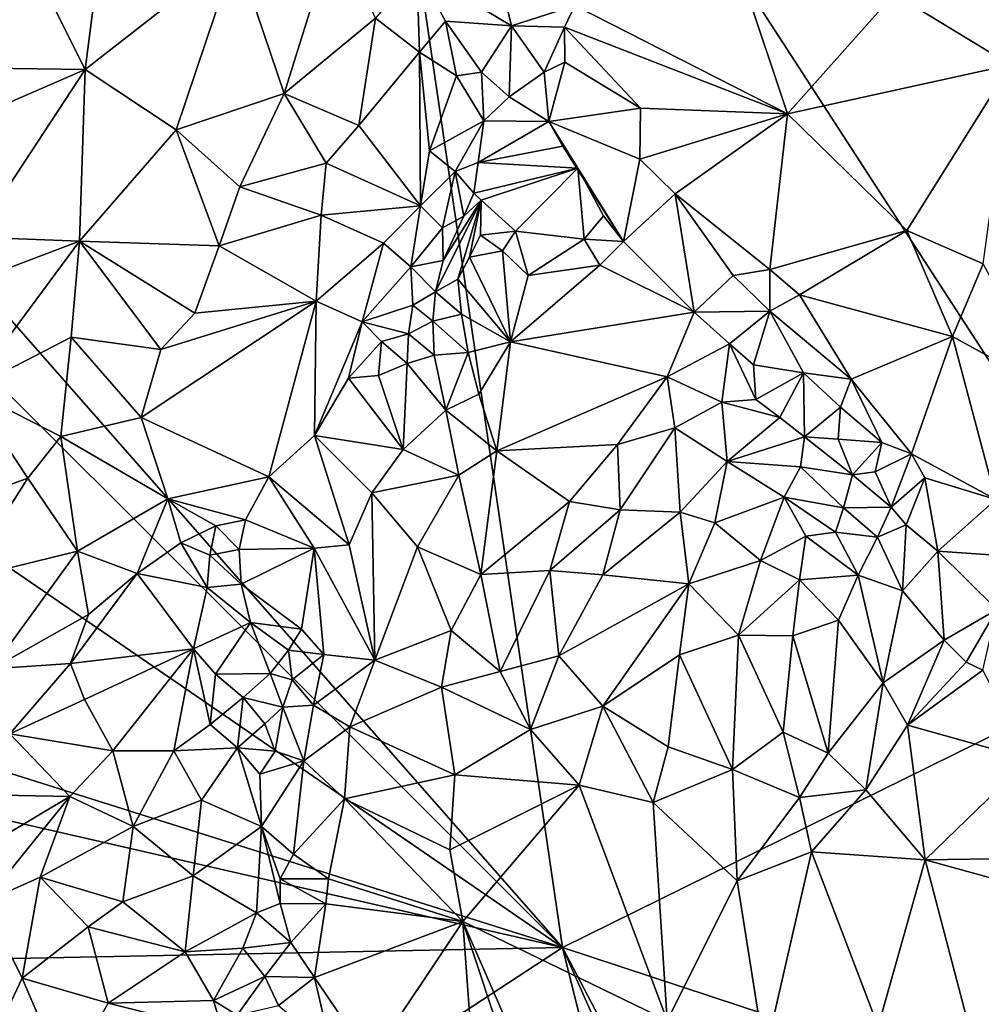
# Model space of a CAD drawing. Units: metres. Extents: x 25.19 to 33.69, y -2.83 to 5.58.
# Drawn here: x 32.46 to 33.23, y 0.24 to 1.03 of the extents above; entities that cross this region are included whole.
import ezdxf

# ---------------------------------------------------------------- set-up
doc = ezdxf.new("R2010")
doc.units = ezdxf.units.M

msp = doc.modelspace()

# ---------------------------------------------------------------- linework, layer by layer
at = {"layer": '1'}
for points in [[(32.8966, 0.28702, 0.7546), (32.17705, 1.10631, 0.76625), (32.70755, 1.57733, 0.73757)], [(32.8966, 0.28702, 0.7546), (32.70755, 1.57733, 0.73757), (33.38692, 0.52906, 0.73241)], [(33.38692, 0.52906, 0.73241), (32.70755, 1.57733, 0.73757), (33.58964, 1.23668, 0.71131)], [(32.45918, 1.10039, 1.32313), (32.51388, 0.99153, 1.34288), (32.53763, 1.17635, 1.3158)], [(32.53763, 1.17635, 1.3158), (32.51388, 0.99153, 1.34288), (32.63483, 1.08618, 1.31851)], [(32.14292, 1.04059, 0.76745), (32.17705, 1.10631, 0.76625), (32.8966, 0.28702, 0.7546)], [(32.45918, 1.10039, 1.32313), (32.37874, 0.9935, 1.3141), (32.51388, 0.99153, 1.34288)], [(32.63483, 1.08618, 1.31851), (32.67341, 0.97219, 1.30435), (32.71459, 1.10415, 1.29633)], [(32.71459, 1.10415, 1.29633), (32.67341, 0.97219, 1.30435), (32.74664, 1.03276, 1.29326)], [(33.16241, 1.0522, 1.38291), (33.25578, 0.99536, 1.3763), (33.24924, 1.1055, 1.37497)], [(32.51388, 0.99153, 1.34288), (32.58676, 0.94315, 1.33039), (32.63483, 1.08618, 1.31851)], [(32.63483, 1.08618, 1.31851), (32.58676, 0.94315, 1.33039), (32.67341, 0.97219, 1.30435)], [(32.85565, 1.02662, 1.36884), (32.8413, 1.08684, 1.37457), (32.77959, 1.07208, 1.29949)], [(32.8413, 1.08684, 1.37457), (32.85565, 1.02662, 1.36884), (32.90634, 1.0429, 1.37756)], [(32.74664, 1.03276, 1.29326), (32.78174, 1.00538, 1.29907), (32.77959, 1.07208, 1.29949)], [(32.77959, 1.07208, 1.29949), (32.78174, 1.00538, 1.29907), (32.80269, 1.03031, 1.31472)], [(32.77959, 1.07208, 1.29949), (32.80269, 1.03031, 1.31472), (32.85565, 1.02662, 1.36884)], [(32.90634, 1.0429, 1.37756), (33.077, 0.95609, 1.37068), (33.04305, 1.058, 1.37265)], [(33.04305, 1.058, 1.37265), (33.077, 0.95609, 1.37068), (33.16241, 1.0522, 1.38291)], [(33.16241, 1.0522, 1.38291), (33.077, 0.95609, 1.37068), (33.25578, 0.99536, 1.3763)], [(32.85565, 1.02662, 1.36884), (32.89811, 1.02552, 1.37989), (32.90634, 1.0429, 1.37756)], [(32.90634, 1.0429, 1.37756), (32.89811, 1.02552, 1.37989), (33.077, 0.95609, 1.37068)], [(32.17686, 0.78131, 0.77121), (32.14292, 1.04059, 0.76745), (32.8966, 0.28702, 0.7546)], [(32.74664, 1.03276, 1.29326), (32.67341, 0.97219, 1.30435), (32.73318, 0.94656, 1.30103)], [(32.74664, 1.03276, 1.29326), (32.73318, 0.94656, 1.30103), (32.78174, 1.00538, 1.29907)], [(32.80269, 1.03031, 1.31472), (32.78174, 1.00538, 1.29907), (32.81155, 0.9864, 1.31735)], [(32.80269, 1.03031, 1.31472), (32.81155, 0.9864, 1.31735), (32.83147, 0.98956, 1.33154)], [(32.80269, 1.03031, 1.31472), (32.83147, 0.98956, 1.33154), (32.85565, 1.02662, 1.36884)], [(32.83147, 0.98956, 1.33154), (32.85387, 0.96965, 1.3357), (32.85565, 1.02662, 1.36884)], [(32.85565, 1.02662, 1.36884), (32.85387, 0.96965, 1.3357), (32.88185, 0.9893, 1.36474)], [(32.85565, 1.02662, 1.36884), (32.88185, 0.9893, 1.36474), (32.89811, 1.02552, 1.37989)], [(32.89811, 1.02552, 1.37989), (32.88185, 0.9893, 1.36474), (32.89843, 0.99735, 1.37637)], [(32.89811, 1.02552, 1.37989), (32.89843, 0.99735, 1.37637), (32.95912, 0.96058, 1.38037)], [(32.89811, 1.02552, 1.37989), (32.95912, 0.96058, 1.38037), (33.077, 0.95609, 1.37068)], [(32.73318, 0.94656, 1.30103), (32.78266, 0.88229, 1.32651), (32.78174, 1.00538, 1.29907)], [(32.78174, 1.00538, 1.29907), (32.78266, 0.88229, 1.32651), (32.78979, 0.92623, 1.31833)], [(32.78174, 1.00538, 1.29907), (32.78979, 0.92623, 1.31833), (32.81155, 0.9864, 1.31735)], [(32.88185, 0.9893, 1.36474), (32.88563, 0.94977, 1.33084), (32.89843, 0.99735, 1.37637)], [(32.89843, 0.99735, 1.37637), (32.88563, 0.94977, 1.33084), (32.95912, 0.96058, 1.38037)], [(32.37874, 0.9935, 1.3141), (32.42273, 0.95196, 1.3344), (32.51388, 0.99153, 1.34288)], [(32.42273, 0.95196, 1.3344), (32.42518, 0.85702, 1.33757), (32.51388, 0.99153, 1.34288)], [(32.42518, 0.85702, 1.33757), (32.50935, 0.85375, 1.33601), (32.51388, 0.99153, 1.34288)], [(32.51388, 0.99153, 1.34288), (32.50935, 0.85375, 1.33601), (32.58676, 0.94315, 1.33039)], [(32.83147, 0.98956, 1.33154), (32.81155, 0.9864, 1.31735), (32.83335, 0.9505, 1.32336)], [(32.83147, 0.98956, 1.33154), (32.83335, 0.9505, 1.32336), (32.85387, 0.96965, 1.3357)], [(32.88185, 0.9893, 1.36474), (32.85387, 0.96965, 1.3357), (32.88563, 0.94977, 1.33084)], [(33.25578, 0.99536, 1.3763), (33.077, 0.95609, 1.37068), (33.17272, 0.86243, 1.36398)], [(33.25578, 0.99536, 1.3763), (33.17272, 0.86243, 1.36398), (33.23382, 0.83567, 1.35773)], [(32.81155, 0.9864, 1.31735), (32.78979, 0.92623, 1.31833), (32.83335, 0.9505, 1.32336)], [(32.58676, 0.94315, 1.33039), (32.63789, 0.89748, 1.3093), (32.67341, 0.97219, 1.30435)], [(32.67341, 0.97219, 1.30435), (32.63789, 0.89748, 1.3093), (32.70709, 0.91646, 1.30143)], [(32.67341, 0.97219, 1.30435), (32.70709, 0.91646, 1.30143), (32.73318, 0.94656, 1.30103)], [(32.85387, 0.96965, 1.3357), (32.83335, 0.9505, 1.32336), (32.88563, 0.94977, 1.33084)], [(32.88563, 0.94977, 1.33084), (32.95862, 0.91958, 1.38464), (32.95912, 0.96058, 1.38037)], [(32.95912, 0.96058, 1.38037), (32.95862, 0.91958, 1.38464), (33.077, 0.95609, 1.37068)], [(32.95862, 0.91958, 1.38464), (32.98673, 0.89181, 1.38347), (33.077, 0.95609, 1.37068)], [(33.077, 0.95609, 1.37068), (32.98673, 0.89181, 1.38347), (33.0628, 0.831, 1.37829)], [(33.0628, 0.831, 1.37829), (33.17272, 0.86243, 1.36398), (33.077, 0.95609, 1.37068)], [(32.78979, 0.92623, 1.31833), (32.81033, 0.9097, 1.32234), (32.83335, 0.9505, 1.32336)], [(32.81033, 0.9097, 1.32234), (32.82885, 0.9169, 1.29707), (32.83335, 0.9505, 1.32336)], [(32.83335, 0.9505, 1.32336), (32.82885, 0.9169, 1.29707), (32.88563, 0.94977, 1.33084)], [(32.88563, 0.94977, 1.33084), (32.82885, 0.9169, 1.29707), (32.89684, 0.93008, 1.31659)], [(32.94536, 0.85367, 1.28267), (32.95862, 0.91958, 1.38464), (32.88563, 0.94977, 1.33084)], [(32.94536, 0.85367, 1.28267), (32.88563, 0.94977, 1.33084), (32.89684, 0.93008, 1.31659)], [(32.50935, 0.85375, 1.33601), (32.62115, 0.85001, 1.30817), (32.58676, 0.94315, 1.33039)], [(32.58676, 0.94315, 1.33039), (32.62115, 0.85001, 1.30817), (32.63789, 0.89748, 1.3093)], [(32.73318, 0.94656, 1.30103), (32.70709, 0.91646, 1.30143), (32.78266, 0.88229, 1.32651)], [(32.78979, 0.92623, 1.31833), (32.78266, 0.88229, 1.32651), (32.81033, 0.9097, 1.32234)], [(32.9089, 0.9123, 1.29976), (32.89684, 0.93008, 1.31659), (32.82885, 0.9169, 1.29707)], [(32.9089, 0.9123, 1.29976), (32.94536, 0.85367, 1.28267), (32.89684, 0.93008, 1.31659)], [(32.63789, 0.89748, 1.3093), (32.70287, 0.87474, 1.30433), (32.70709, 0.91646, 1.30143)], [(32.70709, 0.91646, 1.30143), (32.70287, 0.87474, 1.30433), (32.78266, 0.88229, 1.32651)], [(32.81033, 0.9097, 1.32234), (32.82533, 0.89237, 1.28456), (32.82885, 0.9169, 1.29707)], [(32.82885, 0.9169, 1.29707), (32.82533, 0.89237, 1.28456), (32.9089, 0.9123, 1.29976)], [(32.95862, 0.91958, 1.38464), (32.94536, 0.85367, 1.28267), (32.98673, 0.89181, 1.38347)], [(32.78266, 0.88229, 1.32651), (32.8004, 0.86462, 1.3165), (32.81033, 0.9097, 1.32234)], [(32.81033, 0.9097, 1.32234), (32.8004, 0.86462, 1.3165), (32.81746, 0.87379, 1.3002)], [(32.81033, 0.9097, 1.32234), (32.81746, 0.87379, 1.3002), (32.82533, 0.89237, 1.28456)], [(32.82533, 0.89237, 1.28456), (32.83139, 0.88664, 1.25611), (32.9089, 0.9123, 1.29976)], [(32.83139, 0.88664, 1.25611), (32.85874, 0.86185, 1.25194), (32.9089, 0.9123, 1.29976)], [(32.9089, 0.9123, 1.29976), (32.85874, 0.86185, 1.25194), (32.91381, 0.85556, 1.26597)], [(32.9089, 0.9123, 1.29976), (32.91381, 0.85556, 1.26597), (32.92933, 0.87414, 1.2738)], [(32.9089, 0.9123, 1.29976), (32.92933, 0.87414, 1.2738), (32.94536, 0.85367, 1.28267)], [(32.63789, 0.89748, 1.3093), (32.62115, 0.85001, 1.30817), (32.70287, 0.87474, 1.30433)], [(32.80082, 0.83838, 1.32445), (32.79477, 0.81316, 1.30215), (32.83139, 0.88664, 1.25611)], [(32.79477, 0.81316, 1.30215), (32.8127, 0.82344, 1.27183), (32.83139, 0.88664, 1.25611)], [(32.80082, 0.83838, 1.32445), (32.83139, 0.88664, 1.25611), (32.81746, 0.87379, 1.3002)], [(32.83139, 0.88664, 1.25611), (32.8127, 0.82344, 1.27183), (32.8219, 0.8411, 1.26054)], [(32.81746, 0.87379, 1.3002), (32.83139, 0.88664, 1.25611), (32.82533, 0.89237, 1.28456)], [(32.83139, 0.88664, 1.25611), (32.8219, 0.8411, 1.26054), (32.83079, 0.85875, 1.24786)], [(32.83139, 0.88664, 1.25611), (32.83079, 0.85875, 1.24786), (32.85874, 0.86185, 1.25194)], [(32.94536, 0.85367, 1.28267), (33.00212, 0.79697, 1.31093), (32.98673, 0.89181, 1.38347)], [(33.00212, 0.79697, 1.31093), (33.03326, 0.82632, 1.3729), (32.98673, 0.89181, 1.38347)], [(32.98673, 0.89181, 1.38347), (33.03326, 0.82632, 1.3729), (33.0628, 0.831, 1.37829)], [(32.70287, 0.87474, 1.30433), (32.75287, 0.85214, 1.3225), (32.78266, 0.88229, 1.32651)], [(32.75287, 0.85214, 1.3225), (32.77492, 0.83329, 1.32513), (32.78266, 0.88229, 1.32651)], [(32.78266, 0.88229, 1.32651), (32.77492, 0.83329, 1.32513), (32.8004, 0.86462, 1.3165)], [(32.62115, 0.85001, 1.30817), (32.69892, 0.80577, 1.31384), (32.70287, 0.87474, 1.30433)], [(32.70287, 0.87474, 1.30433), (32.69892, 0.80577, 1.31384), (32.75287, 0.85214, 1.3225)], [(32.8004, 0.86462, 1.3165), (32.80082, 0.83838, 1.32445), (32.81746, 0.87379, 1.3002)], [(32.92933, 0.87414, 1.2738), (32.91381, 0.85556, 1.26597), (32.94536, 0.85367, 1.28267)], [(32.77492, 0.83329, 1.32513), (32.80082, 0.83838, 1.32445), (32.8004, 0.86462, 1.3165)], [(32.83079, 0.85875, 1.24786), (32.84835, 0.84609, 1.25946), (32.85874, 0.86185, 1.25194)], [(32.84835, 0.84609, 1.25946), (32.86887, 0.82641, 1.25389), (32.85874, 0.86185, 1.25194)], [(32.85874, 0.86185, 1.25194), (32.86887, 0.82641, 1.25389), (32.91381, 0.85556, 1.26597)], [(33.08664, 0.8109, 1.37362), (33.17272, 0.86243, 1.36398), (33.0628, 0.831, 1.37829)], [(33.17272, 0.86243, 1.36398), (33.08664, 0.8109, 1.37362), (33.20913, 0.77733, 1.35812)], [(33.17272, 0.86243, 1.36398), (33.20913, 0.77733, 1.35812), (33.23382, 0.83567, 1.35773)], [(32.41237, 0.81723, 1.32996), (32.50935, 0.85375, 1.33601), (32.42518, 0.85702, 1.33757)], [(32.41237, 0.81723, 1.32996), (32.42069, 0.73468, 1.30833), (32.50935, 0.85375, 1.33601)], [(32.50935, 0.85375, 1.33601), (32.42069, 0.73468, 1.30833), (32.50261, 0.77692, 1.31687)], [(32.50935, 0.85375, 1.33601), (32.50261, 0.77692, 1.31687), (32.57444, 0.7668, 1.30157)], [(32.50935, 0.85375, 1.33601), (32.57444, 0.7668, 1.30157), (32.6018, 0.79615, 1.30314)], [(32.50935, 0.85375, 1.33601), (32.6018, 0.79615, 1.30314), (32.62115, 0.85001, 1.30817)], [(32.8219, 0.8411, 1.26054), (32.84835, 0.84609, 1.25946), (32.83079, 0.85875, 1.24786)], [(32.86887, 0.82641, 1.25389), (32.9264, 0.83446, 1.27715), (32.91381, 0.85556, 1.26597)], [(32.91381, 0.85556, 1.26597), (32.9264, 0.83446, 1.27715), (32.94536, 0.85367, 1.28267)], [(32.9264, 0.83446, 1.27715), (33.00212, 0.79697, 1.31093), (32.94536, 0.85367, 1.28267)], [(32.62115, 0.85001, 1.30817), (32.6018, 0.79615, 1.30314), (32.69892, 0.80577, 1.31384)], [(32.69892, 0.80577, 1.31384), (32.73598, 0.78922, 1.32848), (32.75287, 0.85214, 1.3225)], [(32.73598, 0.78922, 1.32848), (32.77492, 0.83329, 1.32513), (32.75287, 0.85214, 1.3225)], [(32.8219, 0.8411, 1.26054), (32.85492, 0.77315, 1.27264), (32.84835, 0.84609, 1.25946)], [(32.84835, 0.84609, 1.25946), (32.85492, 0.77315, 1.27264), (32.86887, 0.82641, 1.25389)], [(32.77492, 0.83329, 1.32513), (32.79477, 0.81316, 1.30215), (32.80082, 0.83838, 1.32445)], [(32.8219, 0.8411, 1.26054), (32.8127, 0.82344, 1.27183), (32.85492, 0.77315, 1.27264)], [(32.77492, 0.83329, 1.32513), (32.73598, 0.78922, 1.32848), (32.77658, 0.80259, 1.3151)], [(32.77492, 0.83329, 1.32513), (32.77658, 0.80259, 1.3151), (32.79477, 0.81316, 1.30215)], [(32.86887, 0.82641, 1.25389), (32.85492, 0.77315, 1.27264), (32.9264, 0.83446, 1.27715)], [(32.9264, 0.83446, 1.27715), (32.85492, 0.77315, 1.27264), (33.00212, 0.79697, 1.31093)], [(33.0628, 0.831, 1.37829), (33.03326, 0.82632, 1.3729), (33.06265, 0.79772, 1.36898)], [(33.0628, 0.831, 1.37829), (33.06265, 0.79772, 1.36898), (33.08664, 0.8109, 1.37362)], [(33.23382, 0.83567, 1.35773), (33.20913, 0.77733, 1.35812), (33.28938, 0.73311, 1.33506)], [(32.8127, 0.82344, 1.27183), (32.79477, 0.81316, 1.30215), (32.81556, 0.79533, 1.27212)], [(32.8127, 0.82344, 1.27183), (32.81556, 0.79533, 1.27212), (32.85492, 0.77315, 1.27264)], [(33.00212, 0.79697, 1.31093), (33.06265, 0.79772, 1.36898), (33.03326, 0.82632, 1.3729)], [(32.77658, 0.80259, 1.3151), (32.79266, 0.78963, 1.28966), (32.79477, 0.81316, 1.30215)], [(32.79477, 0.81316, 1.30215), (32.79266, 0.78963, 1.28966), (32.81556, 0.79533, 1.27212)], [(33.08664, 0.8109, 1.37362), (33.06265, 0.79772, 1.36898), (33.12797, 0.74301, 1.35705)], [(33.08664, 0.8109, 1.37362), (33.12797, 0.74301, 1.35705), (33.20913, 0.77733, 1.35812)], [(32.57444, 0.7668, 1.30157), (32.5586, 0.71247, 1.30183), (32.69892, 0.80577, 1.31384)], [(32.69892, 0.80577, 1.31384), (32.5586, 0.71247, 1.30183), (32.66092, 0.66463, 1.32951)], [(32.6018, 0.79615, 1.30314), (32.57444, 0.7668, 1.30157), (32.69892, 0.80577, 1.31384)], [(32.69892, 0.80577, 1.31384), (32.66092, 0.66463, 1.32951), (32.69778, 0.69797, 1.33165)], [(32.73598, 0.78922, 1.32848), (32.69892, 0.80577, 1.31384), (32.69778, 0.69797, 1.33165)], [(32.73598, 0.78922, 1.32848), (32.77301, 0.77939, 1.31482), (32.77658, 0.80259, 1.3151)], [(32.77658, 0.80259, 1.3151), (32.77301, 0.77939, 1.31482), (32.79266, 0.78963, 1.28966)], [(32.81556, 0.79533, 1.27212), (32.79266, 0.78963, 1.28966), (32.82077, 0.76452, 1.27873)], [(32.81556, 0.79533, 1.27212), (32.82077, 0.76452, 1.27873), (32.85492, 0.77315, 1.27264)], [(32.85492, 0.77315, 1.27264), (32.98057, 0.74495, 1.3184), (33.00212, 0.79697, 1.31093)], [(33.00212, 0.79697, 1.31093), (32.98057, 0.74495, 1.3184), (33.0305, 0.77152, 1.31209)], [(33.00212, 0.79697, 1.31093), (33.0305, 0.77152, 1.31209), (33.06265, 0.79772, 1.36898)], [(33.0305, 0.77152, 1.31209), (33.04959, 0.75471, 1.31686), (33.06265, 0.79772, 1.36898)], [(33.06265, 0.79772, 1.36898), (33.04959, 0.75471, 1.31686), (33.08967, 0.74826, 1.34448)], [(33.06265, 0.79772, 1.36898), (33.08967, 0.74826, 1.34448), (33.12797, 0.74301, 1.35705)], [(32.73598, 0.78922, 1.32848), (32.69778, 0.69797, 1.33165), (32.72482, 0.74399, 1.32894)], [(32.73598, 0.78922, 1.32848), (32.72482, 0.74399, 1.32894), (32.75145, 0.77332, 1.32612)], [(32.73598, 0.78922, 1.32848), (32.75145, 0.77332, 1.32612), (32.77301, 0.77939, 1.31482)], [(32.79266, 0.78963, 1.28966), (32.77301, 0.77939, 1.31482), (32.79352, 0.76227, 1.28435)], [(32.79266, 0.78963, 1.28966), (32.79352, 0.76227, 1.28435), (32.82077, 0.76452, 1.27873)], [(32.13534, 0.52728, 0.77817), (32.17686, 0.78131, 0.77121), (32.8966, 0.28702, 0.7546)], [(32.42069, 0.73468, 1.30833), (32.49426, 0.69714, 1.29028), (32.50261, 0.77692, 1.31687)], [(32.50261, 0.77692, 1.31687), (32.49426, 0.69714, 1.29028), (32.5586, 0.71247, 1.30183)], [(32.50261, 0.77692, 1.31687), (32.5586, 0.71247, 1.30183), (32.57444, 0.7668, 1.30157)], [(32.75145, 0.77332, 1.32612), (32.77184, 0.75563, 1.30133), (32.77301, 0.77939, 1.31482)], [(32.77301, 0.77939, 1.31482), (32.77184, 0.75563, 1.30133), (32.79352, 0.76227, 1.28435)], [(33.12797, 0.74301, 1.35705), (33.17644, 0.68329, 1.3398), (33.20913, 0.77733, 1.35812)], [(33.17644, 0.68329, 1.3398), (33.24411, 0.64647, 1.33124), (33.20913, 0.77733, 1.35812)], [(33.20913, 0.77733, 1.35812), (33.24411, 0.64647, 1.33124), (33.28938, 0.73311, 1.33506)], [(32.72482, 0.74399, 1.32894), (32.7489, 0.74608, 1.31641), (32.75145, 0.77332, 1.32612)], [(32.75145, 0.77332, 1.32612), (32.7489, 0.74608, 1.31641), (32.77184, 0.75563, 1.30133)], [(32.82077, 0.76452, 1.27873), (32.8294, 0.73112, 1.28508), (32.85492, 0.77315, 1.27264)], [(32.8294, 0.73112, 1.28508), (32.84385, 0.6856, 1.30595), (32.85492, 0.77315, 1.27264)], [(32.85492, 0.77315, 1.27264), (32.84385, 0.6856, 1.30595), (32.98057, 0.74495, 1.3184)], [(32.98057, 0.74495, 1.3184), (33.02432, 0.72474, 1.33142), (33.0305, 0.77152, 1.31209)], [(33.0305, 0.77152, 1.31209), (33.02432, 0.72474, 1.33142), (33.05143, 0.72675, 1.32972)], [(33.04959, 0.75471, 1.31686), (33.0305, 0.77152, 1.31209), (33.05143, 0.72675, 1.32972)], [(32.79352, 0.76227, 1.28435), (32.77184, 0.75563, 1.30133), (32.80287, 0.71822, 1.2945)], [(32.79352, 0.76227, 1.28435), (32.80287, 0.71822, 1.2945), (32.82077, 0.76452, 1.27873)], [(32.82077, 0.76452, 1.27873), (32.80287, 0.71822, 1.2945), (32.8294, 0.73112, 1.28508)], [(32.7489, 0.74608, 1.31641), (32.76876, 0.68668, 1.3106), (32.77184, 0.75563, 1.30133)], [(32.77184, 0.75563, 1.30133), (32.76876, 0.68668, 1.3106), (32.80287, 0.71822, 1.2945)], [(33.04959, 0.75471, 1.31686), (33.05143, 0.72675, 1.32972), (33.08967, 0.74826, 1.34448)], [(32.72482, 0.74399, 1.32894), (32.69778, 0.69797, 1.33165), (32.76876, 0.68668, 1.3106)], [(32.72482, 0.74399, 1.32894), (32.76876, 0.68668, 1.3106), (32.7489, 0.74608, 1.31641)], [(32.84385, 0.6856, 1.30595), (32.94056, 0.6907, 1.3363), (32.98057, 0.74495, 1.3184)], [(32.98057, 0.74495, 1.3184), (32.94056, 0.6907, 1.3363), (32.98649, 0.70403, 1.34091)], [(32.98057, 0.74495, 1.3184), (32.98649, 0.70403, 1.34091), (33.02432, 0.72474, 1.33142)], [(33.05143, 0.72675, 1.32972), (33.07077, 0.71247, 1.33514), (33.08967, 0.74826, 1.34448)], [(33.07077, 0.71247, 1.33514), (33.09067, 0.69685, 1.34668), (33.08967, 0.74826, 1.34448)], [(33.08967, 0.74826, 1.34448), (33.09067, 0.69685, 1.34668), (33.11948, 0.72065, 1.33953)], [(33.08967, 0.74826, 1.34448), (33.11948, 0.72065, 1.33953), (33.12797, 0.74301, 1.35705)], [(33.11948, 0.72065, 1.33953), (33.15247, 0.69222, 1.33794), (33.12797, 0.74301, 1.35705)], [(33.12797, 0.74301, 1.35705), (33.15247, 0.69222, 1.33794), (33.17644, 0.68329, 1.3398)], [(32.42069, 0.73468, 1.30833), (32.42297, 0.64743, 1.26956), (32.46789, 0.66369, 1.28386)], [(32.42069, 0.73468, 1.30833), (32.46789, 0.66369, 1.28386), (32.49426, 0.69714, 1.29028)], [(32.8294, 0.73112, 1.28508), (32.80287, 0.71822, 1.2945), (32.84385, 0.6856, 1.30595)], [(32.98649, 0.70403, 1.34091), (33.02847, 0.67702, 1.36825), (33.02432, 0.72474, 1.33142)], [(33.02432, 0.72474, 1.33142), (33.07077, 0.71247, 1.33514), (33.05143, 0.72675, 1.32972)], [(33.02432, 0.72474, 1.33142), (33.02847, 0.67702, 1.36825), (33.07077, 0.71247, 1.33514)], [(33.09067, 0.69685, 1.34668), (33.11748, 0.6949, 1.33282), (33.11948, 0.72065, 1.33953)], [(33.11948, 0.72065, 1.33953), (33.11748, 0.6949, 1.33282), (33.15247, 0.69222, 1.33794)], [(32.49426, 0.69714, 1.29028), (32.57997, 0.64722, 1.3226), (32.5586, 0.71247, 1.30183)], [(32.5586, 0.71247, 1.30183), (32.57997, 0.64722, 1.3226), (32.66092, 0.66463, 1.32951)], [(32.80287, 0.71822, 1.2945), (32.76876, 0.68668, 1.3106), (32.81345, 0.66597, 1.30863)], [(32.80287, 0.71822, 1.2945), (32.81345, 0.66597, 1.30863), (32.84385, 0.6856, 1.30595)], [(33.07077, 0.71247, 1.33514), (33.02847, 0.67702, 1.36825), (33.09067, 0.69685, 1.34668)], [(32.94056, 0.6907, 1.3363), (32.94262, 0.63838, 1.37171), (32.98649, 0.70403, 1.34091)], [(32.98649, 0.70403, 1.34091), (32.94262, 0.63838, 1.37171), (32.99092, 0.63639, 1.39799)], [(32.98649, 0.70403, 1.34091), (32.99092, 0.63639, 1.39799), (33.02847, 0.67702, 1.36825)], [(32.46789, 0.66369, 1.28386), (32.50772, 0.60523, 1.31075), (32.49426, 0.69714, 1.29028)], [(32.49426, 0.69714, 1.29028), (32.50772, 0.60523, 1.31075), (32.57997, 0.64722, 1.3226)], [(32.69778, 0.69797, 1.33165), (32.66092, 0.66463, 1.32951), (32.72547, 0.61028, 1.33371)], [(32.69778, 0.69797, 1.33165), (32.72547, 0.61028, 1.33371), (32.74368, 0.65189, 1.32547)], [(32.76876, 0.68668, 1.3106), (32.69778, 0.69797, 1.33165), (32.74368, 0.65189, 1.32547)], [(33.09067, 0.69685, 1.34668), (33.02847, 0.67702, 1.36825), (33.08742, 0.67282, 1.36242)], [(33.09067, 0.69685, 1.34668), (33.08742, 0.67282, 1.36242), (33.12902, 0.66644, 1.35297)], [(33.09067, 0.69685, 1.34668), (33.12902, 0.66644, 1.35297), (33.11748, 0.6949, 1.33282)], [(32.84385, 0.6856, 1.30595), (32.90223, 0.64489, 1.34269), (32.94056, 0.6907, 1.3363)], [(32.94056, 0.6907, 1.3363), (32.90223, 0.64489, 1.34269), (32.94262, 0.63838, 1.37171)], [(33.11748, 0.6949, 1.33282), (33.12902, 0.66644, 1.35297), (33.15247, 0.69222, 1.33794)], [(33.12902, 0.66644, 1.35297), (33.14718, 0.66886, 1.32362), (33.15247, 0.69222, 1.33794)], [(33.15247, 0.69222, 1.33794), (33.14718, 0.66886, 1.32362), (33.17644, 0.68329, 1.3398)], [(32.76876, 0.68668, 1.3106), (32.74368, 0.65189, 1.32547), (32.81345, 0.66597, 1.30863)], [(32.81345, 0.66597, 1.30863), (32.83108, 0.58636, 1.33445), (32.84385, 0.6856, 1.30595)], [(32.84385, 0.6856, 1.30595), (32.83108, 0.58636, 1.33445), (32.90223, 0.64489, 1.34269)], [(33.14718, 0.66886, 1.32362), (33.1601, 0.64035, 1.34129), (33.17644, 0.68329, 1.3398)], [(33.17644, 0.68329, 1.3398), (33.1601, 0.64035, 1.34129), (33.18709, 0.6639, 1.33126)], [(33.17644, 0.68329, 1.3398), (33.18709, 0.6639, 1.33126), (33.24411, 0.64647, 1.33124)], [(33.02847, 0.67702, 1.36825), (32.99092, 0.63639, 1.39799), (33.01857, 0.62796, 1.40834)], [(33.02847, 0.67702, 1.36825), (33.01857, 0.62796, 1.40834), (33.07416, 0.64851, 1.38835)], [(33.02847, 0.67702, 1.36825), (33.07416, 0.64851, 1.38835), (33.08742, 0.67282, 1.36242)], [(33.08742, 0.67282, 1.36242), (33.07416, 0.64851, 1.38835), (33.12178, 0.63981, 1.36816)], [(33.08742, 0.67282, 1.36242), (33.12178, 0.63981, 1.36816), (33.12902, 0.66644, 1.35297)], [(32.42297, 0.64743, 1.26956), (32.41615, 0.58262, 1.26523), (32.46789, 0.66369, 1.28386)], [(32.46789, 0.66369, 1.28386), (32.41615, 0.58262, 1.26523), (32.50772, 0.60523, 1.31075)], [(32.57997, 0.64722, 1.3226), (32.64221, 0.63022, 1.32509), (32.66092, 0.66463, 1.32951)], [(32.64221, 0.63022, 1.32509), (32.69743, 0.60761, 1.33233), (32.66092, 0.66463, 1.32951)], [(32.66092, 0.66463, 1.32951), (32.69743, 0.60761, 1.33233), (32.72547, 0.61028, 1.33371)], [(32.74368, 0.65189, 1.32547), (32.78013, 0.60852, 1.32661), (32.81345, 0.66597, 1.30863)], [(32.81345, 0.66597, 1.30863), (32.78013, 0.60852, 1.32661), (32.83108, 0.58636, 1.33445)], [(33.12902, 0.66644, 1.35297), (33.12178, 0.63981, 1.36816), (33.1601, 0.64035, 1.34129)], [(33.14718, 0.66886, 1.32362), (33.12902, 0.66644, 1.35297), (33.1601, 0.64035, 1.34129)], [(33.1601, 0.64035, 1.34129), (33.17217, 0.62629, 1.32784), (33.18709, 0.6639, 1.33126)], [(33.18709, 0.6639, 1.33126), (33.17217, 0.62629, 1.32784), (33.19744, 0.6052, 1.30913)], [(33.18709, 0.6639, 1.33126), (33.19744, 0.6052, 1.30913), (33.24411, 0.64647, 1.33124)], [(32.74368, 0.65189, 1.32547), (32.72547, 0.61028, 1.33371), (32.74603, 0.51753, 1.3526)], [(32.74368, 0.65189, 1.32547), (32.74603, 0.51753, 1.3526), (32.78013, 0.60852, 1.32661)], [(33.01857, 0.62796, 1.40834), (33.05538, 0.59761, 1.41938), (33.07416, 0.64851, 1.38835)], [(33.07416, 0.64851, 1.38835), (33.05538, 0.59761, 1.41938), (33.09161, 0.61709, 1.39906)], [(33.12178, 0.63981, 1.36816), (33.07416, 0.64851, 1.38835), (33.11547, 0.62045, 1.38283)], [(33.11547, 0.62045, 1.38283), (33.07416, 0.64851, 1.38835), (33.09161, 0.61709, 1.39906)], [(32.50772, 0.60523, 1.31075), (32.55539, 0.58715, 1.32595), (32.57997, 0.64722, 1.3226)], [(32.57997, 0.64722, 1.3226), (32.55539, 0.58715, 1.32595), (32.59055, 0.61172, 1.32667)], [(32.57997, 0.64722, 1.3226), (32.59055, 0.61172, 1.32667), (32.61861, 0.62533, 1.32846)], [(32.57997, 0.64722, 1.3226), (32.61861, 0.62533, 1.32846), (32.64221, 0.63022, 1.32509)], [(32.83108, 0.58636, 1.33445), (32.88632, 0.58967, 1.35452), (32.90223, 0.64489, 1.34269)], [(32.90223, 0.64489, 1.34269), (32.88632, 0.58967, 1.35452), (32.94262, 0.63838, 1.37171)], [(33.12178, 0.63981, 1.36816), (33.14897, 0.61639, 1.3491), (33.1601, 0.64035, 1.34129)], [(33.1601, 0.64035, 1.34129), (33.14897, 0.61639, 1.3491), (33.17217, 0.62629, 1.32784)], [(33.24411, 0.64647, 1.33124), (33.19744, 0.6052, 1.30913), (33.29324, 0.59838, 1.31455)], [(32.94262, 0.63838, 1.37171), (32.88632, 0.58967, 1.35452), (32.92875, 0.58611, 1.38757)], [(32.94262, 0.63838, 1.37171), (32.92875, 0.58611, 1.38757), (32.99092, 0.63639, 1.39799)], [(32.99092, 0.63639, 1.39799), (32.92875, 0.58611, 1.38757), (32.99772, 0.579, 1.42534)], [(32.99092, 0.63639, 1.39799), (32.99772, 0.579, 1.42534), (33.01857, 0.62796, 1.40834)], [(33.12178, 0.63981, 1.36816), (33.11547, 0.62045, 1.38283), (33.14897, 0.61639, 1.3491)], [(32.59055, 0.61172, 1.32667), (32.6136, 0.6018, 1.31886), (32.61861, 0.62533, 1.32846)], [(32.61861, 0.62533, 1.32846), (32.6136, 0.6018, 1.31886), (32.63728, 0.6064, 1.31562)], [(32.61861, 0.62533, 1.32846), (32.63728, 0.6064, 1.31562), (32.64221, 0.63022, 1.32509)], [(32.64221, 0.63022, 1.32509), (32.63728, 0.6064, 1.31562), (32.69743, 0.60761, 1.33233)], [(33.01857, 0.62796, 1.40834), (32.99772, 0.579, 1.42534), (33.05538, 0.59761, 1.41938)], [(33.17217, 0.62629, 1.32784), (33.14897, 0.61639, 1.3491), (33.1692, 0.57336, 1.33045)], [(33.17217, 0.62629, 1.32784), (33.1692, 0.57336, 1.33045), (33.19744, 0.6052, 1.30913)], [(33.05538, 0.59761, 1.41938), (33.08654, 0.58215, 1.41434), (33.09161, 0.61709, 1.39906)], [(33.13353, 0.58587, 1.37912), (33.09161, 0.61709, 1.39906), (33.08654, 0.58215, 1.41434)], [(33.13353, 0.58587, 1.37912), (33.11547, 0.62045, 1.38283), (33.09161, 0.61709, 1.39906)], [(33.11547, 0.62045, 1.38283), (33.13353, 0.58587, 1.37912), (33.14897, 0.61639, 1.3491)], [(33.13353, 0.58587, 1.37912), (33.1692, 0.57336, 1.33045), (33.14897, 0.61639, 1.3491)], [(32.55539, 0.58715, 1.32595), (32.61155, 0.57592, 1.31282), (32.59055, 0.61172, 1.32667)], [(32.59055, 0.61172, 1.32667), (32.61155, 0.57592, 1.31282), (32.6136, 0.6018, 1.31886)], [(32.69743, 0.60761, 1.33233), (32.74603, 0.51753, 1.3526), (32.72547, 0.61028, 1.33371)], [(32.74603, 0.51753, 1.3526), (32.80717, 0.54157, 1.34022), (32.78013, 0.60852, 1.32661)], [(32.80717, 0.54157, 1.34022), (32.83108, 0.58636, 1.33445), (32.78013, 0.60852, 1.32661)], [(32.41615, 0.58262, 1.26523), (32.43888, 0.5108, 1.30671), (32.50772, 0.60523, 1.31075)], [(32.50772, 0.60523, 1.31075), (32.43888, 0.5108, 1.30671), (32.51644, 0.55417, 1.32409)], [(32.51644, 0.55417, 1.32409), (32.55539, 0.58715, 1.32595), (32.50772, 0.60523, 1.31075)], [(32.6136, 0.6018, 1.31886), (32.61155, 0.57592, 1.31282), (32.63875, 0.57871, 1.32019)], [(32.6136, 0.6018, 1.31886), (32.63875, 0.57871, 1.32019), (32.63728, 0.6064, 1.31562)], [(32.63728, 0.6064, 1.31562), (32.63875, 0.57871, 1.32019), (32.69743, 0.60761, 1.33233)], [(32.63875, 0.57871, 1.32019), (32.68716, 0.5424, 1.34332), (32.69743, 0.60761, 1.33233)], [(32.68716, 0.5424, 1.34332), (32.70523, 0.52231, 1.3543), (32.69743, 0.60761, 1.33233)], [(32.69743, 0.60761, 1.33233), (32.70523, 0.52231, 1.3543), (32.74603, 0.51753, 1.3526)], [(33.1692, 0.57336, 1.33045), (33.20247, 0.53365, 1.29834), (33.19744, 0.6052, 1.30913)], [(33.20247, 0.53365, 1.29834), (33.24475, 0.55835, 1.30618), (33.19744, 0.6052, 1.30913)], [(33.19744, 0.6052, 1.30913), (33.24475, 0.55835, 1.30618), (33.29324, 0.59838, 1.31455)], [(32.99772, 0.579, 1.42534), (33.03759, 0.53767, 1.42705), (33.05538, 0.59761, 1.41938)], [(33.03759, 0.53767, 1.42705), (33.08654, 0.58215, 1.41434), (33.05538, 0.59761, 1.41938)], [(32.51644, 0.55417, 1.32409), (32.50197, 0.51497, 1.31891), (32.55539, 0.58715, 1.32595)], [(32.55539, 0.58715, 1.32595), (32.50197, 0.51497, 1.31891), (32.60068, 0.52675, 1.30987)], [(32.55539, 0.58715, 1.32595), (32.60068, 0.52675, 1.30987), (32.61155, 0.57592, 1.31282)], [(32.83108, 0.58636, 1.33445), (32.80717, 0.54157, 1.34022), (32.8465, 0.50855, 1.35277)], [(32.83108, 0.58636, 1.33445), (32.8465, 0.50855, 1.35277), (32.88632, 0.58967, 1.35452)], [(32.88632, 0.58967, 1.35452), (32.8465, 0.50855, 1.35277), (32.8936, 0.52102, 1.37025)], [(32.88632, 0.58967, 1.35452), (32.8936, 0.52102, 1.37025), (32.92875, 0.58611, 1.38757)], [(32.92875, 0.58611, 1.38757), (32.8936, 0.52102, 1.37025), (32.99772, 0.579, 1.42534)], [(33.11795, 0.54973, 1.39514), (33.13353, 0.58587, 1.37912), (33.08654, 0.58215, 1.41434)], [(33.13353, 0.58587, 1.37912), (33.11795, 0.54973, 1.39514), (33.15371, 0.49935, 1.34404)], [(33.13353, 0.58587, 1.37912), (33.15371, 0.49935, 1.34404), (33.1692, 0.57336, 1.33045)], [(32.63875, 0.57871, 1.32019), (32.61155, 0.57592, 1.31282), (32.64644, 0.548, 1.31782)], [(32.63875, 0.57871, 1.32019), (32.64644, 0.548, 1.31782), (32.68716, 0.5424, 1.34332)], [(32.8936, 0.52102, 1.37025), (32.92887, 0.4807, 1.38332), (32.99772, 0.579, 1.42534)], [(32.99772, 0.579, 1.42534), (32.92887, 0.4807, 1.38332), (32.99046, 0.52188, 1.41816)], [(32.99772, 0.579, 1.42534), (32.99046, 0.52188, 1.41816), (33.03759, 0.53767, 1.42705)], [(33.08654, 0.58215, 1.41434), (33.03759, 0.53767, 1.42705), (33.0813, 0.53715, 1.4163)], [(33.08654, 0.58215, 1.41434), (33.0813, 0.53715, 1.4163), (33.11795, 0.54973, 1.39514)], [(32.61155, 0.57592, 1.31282), (32.60068, 0.52675, 1.30987), (32.64644, 0.548, 1.31782)], [(33.1692, 0.57336, 1.33045), (33.15371, 0.49935, 1.34404), (33.20247, 0.53365, 1.29834)], [(32.43888, 0.5108, 1.30671), (32.50197, 0.51497, 1.31891), (32.51644, 0.55417, 1.32409)], [(33.20247, 0.53365, 1.29834), (33.22026, 0.51601, 1.29245), (33.24475, 0.55835, 1.30618)], [(33.22026, 0.51601, 1.29245), (33.23345, 0.5096, 1.2849), (33.24475, 0.55835, 1.30618)], [(32.60068, 0.52675, 1.30987), (32.61839, 0.50646, 1.31053), (32.64644, 0.548, 1.31782)], [(32.64644, 0.548, 1.31782), (32.61839, 0.50646, 1.31053), (32.66215, 0.50692, 1.32366)], [(32.64644, 0.548, 1.31782), (32.66215, 0.50692, 1.32366), (32.67675, 0.52556, 1.33597)], [(32.64644, 0.548, 1.31782), (32.67675, 0.52556, 1.33597), (32.68716, 0.5424, 1.34332)], [(33.10942, 0.44305, 1.36392), (33.11795, 0.54973, 1.39514), (33.0813, 0.53715, 1.4163)], [(33.11795, 0.54973, 1.39514), (33.10942, 0.44305, 1.36392), (33.15371, 0.49935, 1.34404)], [(32.68716, 0.5424, 1.34332), (32.67675, 0.52556, 1.33597), (32.70523, 0.52231, 1.3543)], [(32.74603, 0.51753, 1.3526), (32.79955, 0.49589, 1.34886), (32.80717, 0.54157, 1.34022)], [(32.80717, 0.54157, 1.34022), (32.79955, 0.49589, 1.34886), (32.8465, 0.50855, 1.35277)], [(33.03759, 0.53767, 1.42705), (32.99046, 0.52188, 1.41816), (33.03293, 0.42995, 1.37975)], [(33.03759, 0.53767, 1.42705), (33.03293, 0.42995, 1.37975), (33.07344, 0.45977, 1.38548)], [(33.03759, 0.53767, 1.42705), (33.07344, 0.45977, 1.38548), (33.0813, 0.53715, 1.4163)], [(33.07344, 0.45977, 1.38548), (33.10942, 0.44305, 1.36392), (33.0813, 0.53715, 1.4163)], [(33.15371, 0.49935, 1.34404), (33.17306, 0.4655, 1.32149), (33.20247, 0.53365, 1.29834)], [(33.20247, 0.53365, 1.29834), (33.17306, 0.4655, 1.32149), (33.22026, 0.51601, 1.29245)], [(32.11583, 0.46606, 0.77982), (32.13534, 0.52728, 0.77817), (32.8966, 0.28702, 0.7546)], [(32.50197, 0.51497, 1.31891), (32.51316, 0.486, 1.31617), (32.60068, 0.52675, 1.30987)], [(32.51316, 0.486, 1.31617), (32.53593, 0.44503, 1.309), (32.60068, 0.52675, 1.30987)], [(32.60068, 0.52675, 1.30987), (32.53593, 0.44503, 1.309), (32.58497, 0.44492, 1.30981)], [(32.60068, 0.52675, 1.30987), (32.58497, 0.44492, 1.30981), (32.61404, 0.46607, 1.31264)], [(32.60068, 0.52675, 1.30987), (32.61404, 0.46607, 1.31264), (32.61839, 0.50646, 1.31053)], [(32.67675, 0.52556, 1.33597), (32.66215, 0.50692, 1.32366), (32.67968, 0.50178, 1.35063)], [(32.67675, 0.52556, 1.33597), (32.67968, 0.50178, 1.35063), (32.70523, 0.52231, 1.3543)], [(32.67968, 0.50178, 1.35063), (32.69692, 0.48161, 1.36253), (32.70523, 0.52231, 1.3543)], [(32.70523, 0.52231, 1.3543), (32.69692, 0.48161, 1.36253), (32.74603, 0.51753, 1.3526)], [(32.8966, 0.28702, 0.7546), (33.38692, 0.52906, 0.73241), (33.34822, 0.13816, 0.74007)], [(32.92887, 0.4807, 1.38332), (32.98131, 0.44805, 1.38714), (32.99046, 0.52188, 1.41816)], [(32.99046, 0.52188, 1.41816), (32.98131, 0.44805, 1.38714), (33.03293, 0.42995, 1.37975)], [(32.43888, 0.5108, 1.30671), (32.45346, 0.45864, 1.30751), (32.50197, 0.51497, 1.31891)], [(32.50197, 0.51497, 1.31891), (32.45346, 0.45864, 1.30751), (32.51316, 0.486, 1.31617)], [(32.69692, 0.48161, 1.36253), (32.7261, 0.46413, 1.36998), (32.74603, 0.51753, 1.3526)], [(32.74603, 0.51753, 1.3526), (32.7261, 0.46413, 1.36998), (32.79955, 0.49589, 1.34886)], [(32.8465, 0.50855, 1.35277), (32.87083, 0.46209, 1.36317), (32.8936, 0.52102, 1.37025)], [(32.8936, 0.52102, 1.37025), (32.87083, 0.46209, 1.36317), (32.92887, 0.4807, 1.38332)], [(33.22026, 0.51601, 1.29245), (33.17306, 0.4655, 1.32149), (33.23345, 0.5096, 1.2849)], [(32.61839, 0.50646, 1.31053), (32.61404, 0.46607, 1.31264), (32.64042, 0.48758, 1.32189)], [(32.61839, 0.50646, 1.31053), (32.64042, 0.48758, 1.32189), (32.66215, 0.50692, 1.32366)], [(32.66215, 0.50692, 1.32366), (32.64042, 0.48758, 1.32189), (32.67232, 0.47991, 1.34244)], [(32.66215, 0.50692, 1.32366), (32.67232, 0.47991, 1.34244), (32.67968, 0.50178, 1.35063)], [(32.8465, 0.50855, 1.35277), (32.79955, 0.49589, 1.34886), (32.87083, 0.46209, 1.36317)], [(33.17306, 0.4655, 1.32149), (33.2708, 0.43819, 1.26734), (33.23345, 0.5096, 1.2849)], [(32.67968, 0.50178, 1.35063), (32.67232, 0.47991, 1.34244), (32.69692, 0.48161, 1.36253)], [(33.15371, 0.49935, 1.34404), (33.10942, 0.44305, 1.36392), (33.13968, 0.41373, 1.34364)], [(33.15371, 0.49935, 1.34404), (33.13968, 0.41373, 1.34364), (33.17306, 0.4655, 1.32149)], [(32.79955, 0.49589, 1.34886), (32.7261, 0.46413, 1.36998), (32.81021, 0.42565, 1.35959)], [(32.79955, 0.49589, 1.34886), (32.81021, 0.42565, 1.35959), (32.87083, 0.46209, 1.36317)], [(32.51316, 0.486, 1.31617), (32.45346, 0.45864, 1.30751), (32.53593, 0.44503, 1.309)], [(32.61404, 0.46607, 1.31264), (32.636, 0.44743, 1.32666), (32.64042, 0.48758, 1.32189)], [(32.64042, 0.48758, 1.32189), (32.636, 0.44743, 1.32666), (32.65787, 0.46664, 1.32672)], [(32.64042, 0.48758, 1.32189), (32.65787, 0.46664, 1.32672), (32.67232, 0.47991, 1.34244)], [(32.65787, 0.46664, 1.32672), (32.66609, 0.44461, 1.34406), (32.67232, 0.47991, 1.34244)], [(32.67232, 0.47991, 1.34244), (32.66609, 0.44461, 1.34406), (32.68923, 0.43701, 1.36929)], [(32.67232, 0.47991, 1.34244), (32.68923, 0.43701, 1.36929), (32.69692, 0.48161, 1.36253)], [(32.69692, 0.48161, 1.36253), (32.68923, 0.43701, 1.36929), (32.7261, 0.46413, 1.36998)], [(32.87083, 0.46209, 1.36317), (32.90989, 0.41726, 1.3731), (32.92887, 0.4807, 1.38332)], [(32.92887, 0.4807, 1.38332), (32.90989, 0.41726, 1.3731), (32.9693, 0.40345, 1.37645)], [(32.92887, 0.4807, 1.38332), (32.9693, 0.40345, 1.37645), (32.98131, 0.44805, 1.38714)], [(32.65787, 0.46664, 1.32672), (32.636, 0.44743, 1.32666), (32.66609, 0.44461, 1.34406)], [(32.17658, 0.27262, 0.78157), (32.11583, 0.46606, 0.77982), (32.8966, 0.28702, 0.7546)], [(32.45346, 0.45864, 1.30751), (32.41899, 0.40987, 1.3013), (32.50158, 0.40835, 1.31029)], [(32.45346, 0.45864, 1.30751), (32.50158, 0.40835, 1.31029), (32.53593, 0.44503, 1.309)], [(32.61404, 0.46607, 1.31264), (32.58497, 0.44492, 1.30981), (32.636, 0.44743, 1.32666)], [(32.68923, 0.43701, 1.36929), (32.72177, 0.40631, 1.37733), (32.7261, 0.46413, 1.36998)], [(32.7261, 0.46413, 1.36998), (32.72177, 0.40631, 1.37733), (32.81021, 0.42565, 1.35959)], [(32.81021, 0.42565, 1.35959), (32.90989, 0.41726, 1.3731), (32.87083, 0.46209, 1.36317)], [(33.07344, 0.45977, 1.38548), (33.03293, 0.42995, 1.37975), (33.0866, 0.40755, 1.36365)], [(33.07344, 0.45977, 1.38548), (33.0866, 0.40755, 1.36365), (33.10942, 0.44305, 1.36392)], [(33.13968, 0.41373, 1.34364), (33.1872, 0.35739, 1.32262), (33.17306, 0.4655, 1.32149)], [(33.17306, 0.4655, 1.32149), (33.1872, 0.35739, 1.32262), (33.2708, 0.43819, 1.26734)], [(32.53593, 0.44503, 1.309), (32.50158, 0.40835, 1.31029), (32.55223, 0.38425, 1.31685)], [(32.53593, 0.44503, 1.309), (32.55223, 0.38425, 1.31685), (32.58497, 0.44492, 1.30981)], [(32.58497, 0.44492, 1.30981), (32.55223, 0.38425, 1.31685), (32.60702, 0.40542, 1.3181)], [(32.58497, 0.44492, 1.30981), (32.60702, 0.40542, 1.3181), (32.636, 0.44743, 1.32666)], [(32.60702, 0.40542, 1.3181), (32.65508, 0.38413, 1.33793), (32.636, 0.44743, 1.32666)], [(32.636, 0.44743, 1.32666), (32.65508, 0.38413, 1.33793), (32.65378, 0.42628, 1.32945)], [(32.636, 0.44743, 1.32666), (32.65378, 0.42628, 1.32945), (32.66609, 0.44461, 1.34406)], [(32.66609, 0.44461, 1.34406), (32.65378, 0.42628, 1.32945), (32.68923, 0.43701, 1.36929)], [(32.98131, 0.44805, 1.38714), (32.9693, 0.40345, 1.37645), (33.03293, 0.42995, 1.37975)], [(33.10942, 0.44305, 1.36392), (33.0866, 0.40755, 1.36365), (33.13968, 0.41373, 1.34364)], [(32.65378, 0.42628, 1.32945), (32.65508, 0.38413, 1.33793), (32.68923, 0.43701, 1.36929)], [(32.68923, 0.43701, 1.36929), (32.65508, 0.38413, 1.33793), (32.68082, 0.36199, 1.37333)], [(32.68923, 0.43701, 1.36929), (32.68082, 0.36199, 1.37333), (32.72177, 0.40631, 1.37733)], [(33.2708, 0.43819, 1.26734), (33.1872, 0.35739, 1.32262), (33.25866, 0.35859, 1.28026)], [(33.03293, 0.42995, 1.37975), (32.9693, 0.40345, 1.37645), (33.03655, 0.34067, 1.37215)], [(33.03293, 0.42995, 1.37975), (33.03655, 0.34067, 1.37215), (33.0866, 0.40755, 1.36365)], [(32.72177, 0.40631, 1.37733), (32.80607, 0.36537, 1.36321), (32.81021, 0.42565, 1.35959)], [(32.81021, 0.42565, 1.35959), (32.80607, 0.36537, 1.36321), (32.90989, 0.41726, 1.3731)], [(32.80607, 0.36537, 1.36321), (32.81664, 0.30796, 1.36526), (32.90989, 0.41726, 1.3731)], [(32.90989, 0.41726, 1.3731), (32.81664, 0.30796, 1.36526), (32.98044, 0.22867, 1.37811)], [(32.9693, 0.40345, 1.37645), (32.90989, 0.41726, 1.3731), (32.98044, 0.22867, 1.37811)], [(33.0866, 0.40755, 1.36365), (33.09626, 0.36394, 1.35678), (33.13968, 0.41373, 1.34364)], [(33.13968, 0.41373, 1.34364), (33.09626, 0.36394, 1.35678), (33.1872, 0.35739, 1.32262)], [(32.41899, 0.40987, 1.3013), (32.39079, 0.34215, 1.29156), (32.50158, 0.40835, 1.31029)], [(32.39079, 0.34215, 1.29156), (32.43288, 0.32343, 1.30077), (32.50158, 0.40835, 1.31029)], [(32.50158, 0.40835, 1.31029), (32.43288, 0.32343, 1.30077), (32.47757, 0.34341, 1.30975)], [(32.50158, 0.40835, 1.31029), (32.47757, 0.34341, 1.30975), (32.55223, 0.38425, 1.31685)], [(32.55223, 0.38425, 1.31685), (32.60028, 0.34468, 1.32066), (32.60702, 0.40542, 1.3181)], [(32.60702, 0.40542, 1.3181), (32.60028, 0.34468, 1.32066), (32.65508, 0.38413, 1.33793)], [(32.68082, 0.36199, 1.37333), (32.70885, 0.34226, 1.37857), (32.72177, 0.40631, 1.37733)], [(32.72177, 0.40631, 1.37733), (32.70885, 0.34226, 1.37857), (32.81664, 0.30796, 1.36526)], [(32.72177, 0.40631, 1.37733), (32.81664, 0.30796, 1.36526), (32.80607, 0.36537, 1.36321)], [(32.9693, 0.40345, 1.37645), (32.98044, 0.22867, 1.37811), (33.03655, 0.34067, 1.37215)], [(33.0866, 0.40755, 1.36365), (33.03655, 0.34067, 1.37215), (33.09626, 0.36394, 1.35678)], [(32.47757, 0.34341, 1.30975), (32.54397, 0.32365, 1.32516), (32.55223, 0.38425, 1.31685)], [(32.55223, 0.38425, 1.31685), (32.54397, 0.32365, 1.32516), (32.60028, 0.34468, 1.32066)], [(32.60028, 0.34468, 1.32066), (32.65113, 0.31498, 1.33655), (32.65508, 0.38413, 1.33793)], [(32.65113, 0.31498, 1.33655), (32.67012, 0.32242, 1.361), (32.65508, 0.38413, 1.33793)], [(32.65508, 0.38413, 1.33793), (32.67012, 0.32242, 1.361), (32.67002, 0.34224, 1.36106)], [(32.65508, 0.38413, 1.33793), (32.67002, 0.34224, 1.36106), (32.68082, 0.36199, 1.37333)], [(33.03655, 0.34067, 1.37215), (33.05866, 0.20036, 1.37518), (33.09626, 0.36394, 1.35678)], [(33.09626, 0.36394, 1.35678), (33.05866, 0.20036, 1.37518), (33.1496, 0.22368, 1.35044)], [(33.09626, 0.36394, 1.35678), (33.1496, 0.22368, 1.35044), (33.1872, 0.35739, 1.32262)], [(32.68082, 0.36199, 1.37333), (32.67002, 0.34224, 1.36106), (32.70885, 0.34226, 1.37857)], [(33.1872, 0.35739, 1.32262), (33.1496, 0.22368, 1.35044), (33.22426, 0.21686, 1.31038)], [(33.1872, 0.35739, 1.32262), (33.31644, 0.32183, 1.23972), (33.25866, 0.35859, 1.28026)], [(33.1872, 0.35739, 1.32262), (33.22426, 0.21686, 1.31038), (33.31644, 0.32183, 1.23972)], [(32.43288, 0.32343, 1.30077), (32.46337, 0.26255, 1.32514), (32.47757, 0.34341, 1.30975)], [(32.46337, 0.26255, 1.32514), (32.51613, 0.30356, 1.3287), (32.47757, 0.34341, 1.30975)], [(32.47757, 0.34341, 1.30975), (32.51613, 0.30356, 1.3287), (32.54397, 0.32365, 1.32516)], [(32.54397, 0.32365, 1.32516), (32.59388, 0.2837, 1.32088), (32.60028, 0.34468, 1.32066)], [(32.60028, 0.34468, 1.32066), (32.59388, 0.2837, 1.32088), (32.65113, 0.31498, 1.33655)], [(32.67002, 0.34224, 1.36106), (32.70681, 0.32212, 1.3811), (32.70885, 0.34226, 1.37857)], [(32.67012, 0.32242, 1.361), (32.70681, 0.32212, 1.3811), (32.67002, 0.34224, 1.36106)], [(32.70885, 0.34226, 1.37857), (32.70681, 0.32212, 1.3811), (32.81664, 0.30796, 1.36526)], [(32.98044, 0.22867, 1.37811), (33.05866, 0.20036, 1.37518), (33.03655, 0.34067, 1.37215)], [(32.43288, 0.32343, 1.30077), (32.39894, 0.12608, 1.33296), (32.46337, 0.26255, 1.32514)], [(32.51613, 0.30356, 1.3287), (32.59388, 0.2837, 1.32088), (32.54397, 0.32365, 1.32516)], [(32.67012, 0.32242, 1.361), (32.65113, 0.31498, 1.33655), (32.67865, 0.29123, 1.36887)], [(32.67012, 0.32242, 1.361), (32.67865, 0.29123, 1.36887), (32.70681, 0.32212, 1.3811)], [(32.67865, 0.29123, 1.36887), (32.69754, 0.26302, 1.38222), (32.70681, 0.32212, 1.3811)], [(32.70681, 0.32212, 1.3811), (32.69754, 0.26302, 1.38222), (32.81664, 0.30796, 1.36526)], [(33.22426, 0.21686, 1.31038), (33.25539, 0.13739, 1.28539), (33.31644, 0.32183, 1.23972)], [(32.59388, 0.2837, 1.32088), (32.64029, 0.28651, 1.3325), (32.65113, 0.31498, 1.33655)], [(32.65113, 0.31498, 1.33655), (32.64029, 0.28651, 1.3325), (32.67865, 0.29123, 1.36887)], [(32.51613, 0.30356, 1.3287), (32.46337, 0.26255, 1.32514), (32.53222, 0.24253, 1.33396)], [(32.51613, 0.30356, 1.3287), (32.53222, 0.24253, 1.33396), (32.59388, 0.2837, 1.32088)], [(32.69754, 0.26302, 1.38222), (32.74263, 0.19691, 1.38254), (32.81664, 0.30796, 1.36526)], [(32.81664, 0.30796, 1.36526), (32.74263, 0.19691, 1.38254), (32.82476, 0.19399, 1.36665)], [(32.82476, 0.19399, 1.36665), (32.86281, 0.16815, 1.36389), (32.81664, 0.30796, 1.36526)], [(32.86281, 0.16815, 1.36389), (32.91046, 0.09314, 1.36249), (32.81664, 0.30796, 1.36526)], [(32.81664, 0.30796, 1.36526), (32.91046, 0.09314, 1.36249), (32.98044, 0.22867, 1.37811)], [(32.22291, -0.15355, 0.78736), (32.17658, 0.27262, 0.78157), (32.8966, 0.28702, 0.7546)], [(33.12759, -0.63891, 0.7619), (32.22291, -0.15355, 0.78736), (32.8966, 0.28702, 0.7546)], [(32.59388, 0.2837, 1.32088), (32.61668, 0.24446, 1.32894), (32.64029, 0.28651, 1.3325)], [(32.64029, 0.28651, 1.3325), (32.61668, 0.24446, 1.32894), (32.65787, 0.26382, 1.34082)], [(32.64029, 0.28651, 1.3325), (32.65787, 0.26382, 1.34082), (32.67865, 0.29123, 1.36887)], [(32.67865, 0.29123, 1.36887), (32.65787, 0.26382, 1.34082), (32.69754, 0.26302, 1.38222)], [(33.12759, -0.63891, 0.7619), (32.8966, 0.28702, 0.7546), (33.20032, -0.40104, 0.75546)], [(32.8966, 0.28702, 0.7546), (33.23119, -0.35165, 0.75338), (33.20032, -0.40104, 0.75546)], [(33.23119, -0.35165, 0.75338), (32.8966, 0.28702, 0.7546), (33.34822, 0.13816, 0.74007)], [(32.59388, 0.2837, 1.32088), (32.53222, 0.24253, 1.33396), (32.61668, 0.24446, 1.32894)], [(32.46337, 0.26255, 1.32514), (32.39894, 0.12608, 1.33296), (32.49766, 0.18195, 1.34406)], [(32.46337, 0.26255, 1.32514), (32.49766, 0.18195, 1.34406), (32.53222, 0.24253, 1.33396)], [(32.61668, 0.24446, 1.32894), (32.63562, 0.23271, 1.33804), (32.65787, 0.26382, 1.34082)], [(32.65787, 0.26382, 1.34082), (32.63562, 0.23271, 1.33804), (32.66892, 0.24053, 1.35586)], [(32.65787, 0.26382, 1.34082), (32.66892, 0.24053, 1.35586), (32.69754, 0.26302, 1.38222)], [(32.69754, 0.26302, 1.38222), (32.66892, 0.24053, 1.35586), (32.71095, 0.20527, 1.38005)], [(32.69754, 0.26302, 1.38222), (32.71095, 0.20527, 1.38005), (32.74263, 0.19691, 1.38254)], [(32.53222, 0.24253, 1.33396), (32.49766, 0.18195, 1.34406), (32.62421, 0.21948, 1.33369)], [(32.53222, 0.24253, 1.33396), (32.62421, 0.21948, 1.33369), (32.61668, 0.24446, 1.32894)], [(32.61668, 0.24446, 1.32894), (32.62421, 0.21948, 1.33369), (32.63562, 0.23271, 1.33804)]]:
    msp.add_3dface(points, dxfattribs=at)

doc.saveas('drawing.dxf')
